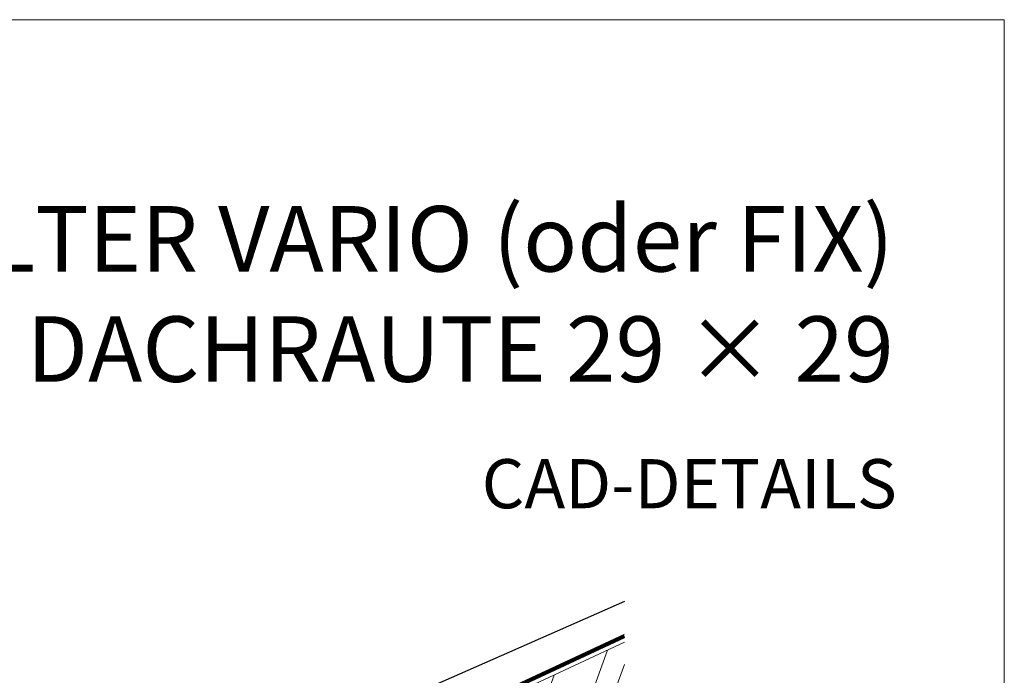
# Model space of a CAD drawing. Units: millimetres. Extents: x -19674 to 49424, y 0 to 4832.
# Drawn here: x 44449 to 44749, y 839 to 1039 of the extents above; entities that cross this region are included whole.
import ezdxf

# ---------------------------------------------------------------- set-up
doc = ezdxf.new("R2010")
doc.units = ezdxf.units.MM
doc.linetypes.add('Trennlage', pattern=[30, 12, -18])
for name, color, linetype, lineweight, true_color in [('01_PREFA-Dachprodukt', 7, 'Continuous', 25, 0xe1000f), ('04_Trennlage', 7, 'Continuous', 25, 0x505f69), ('04_Trennlage_Linie', 7, 'Continuous', 0, 0x505f69), ('06_Holz', 7, 'Continuous', 15, 0x8296a0), ('06_Holzschfraffur', 7, 'Continuous', 13, 0xdce6eb), ('10_Blattrahmen', 7, 'Continuous', 20, 0x000000), ('99_Text_1_DE', 7, 'Continuous', 25, 0xe1000f)]:
    doc.layers.add(name, color=color, linetype=linetype, lineweight=lineweight, true_color=true_color)
doc.layers.add('99_Text_2_DE', color=7, linetype='Continuous')
doc.styles.add('Arial', font='arial.ttf')

# ---------------------------------------------------------------- blocks, each defined once
blk = doc.blocks.new('A$C33afb37e')
at = {"layer": '10_Blattrahmen'}
blk.add_lwpolyline([(0, -1039.5), (735, -1039.5), (735, 0), (0, 0)], close=True, dxfattribs=at)

msp = doc.modelspace()

# ---------------------------------------------------------------- hatches: boundary and pattern name
at = {"layer": '06_Holzschfraffur'}
h = msp.add_hatch(dxfattribs=at)
h.set_pattern_fill('ANSI32', color=256, scale=2, angle=25, style=0)
h.set_pattern_definition([(70, (37069.321, -2375.903), (-17.901144, 6.515484), []), (70, (37077.46, -2372.108), (-17.901144, 6.515484), [])])
h.paths.add_polyline_path([(44633.376, 822.887), (44633.376, 849.368), (44573.626, 821.505), (44583.769, 799.754)])

# ---------------------------------------------------------------- linework, layer by layer
at = {"layer": '01_PREFA-Dachprodukt', "elevation": 0}
msp.add_lwpolyline([(44633.376, 861.786), (44595.731, 845.241), (44510.84, 807.916, 0.4142136), (44510.071, 805.939), (44511.096, 803.607, 0.3770757), (44512.892, 802.771), (44527.176, 806.969)], format="xyb", dxfattribs=at)
at = {"layer": '04_Trennlage', "linetype": 'Trennlage', "ltscale": 0.5, "const_width": 1, "flags": 128}
msp.add_lwpolyline([(44057.361, 582.835), (44633.376, 851.316)], dxfattribs=at)
at = {"layer": '04_Trennlage_Linie', "ltscale": 5, "flags": 128}
for points in [[(44057.288, 583.352), (44633.376, 851.867)], [(44057.434, 582.317), (44633.376, 850.764)]]:
    msp.add_lwpolyline(points, dxfattribs=at)
at = {"layer": '06_Holz'}
msp.add_lwpolyline([(44633.376, 849.368), (44573.626, 821.505), (44583.769, 799.754), (44633.376, 822.887)], dxfattribs=at)

# ---------------------------------------------------------------- block references
msp.add_blockref('A$C33afb37e', (44014.411, 1039.499))

# ---------------------------------------------------------------- texts
at = {"layer": '99_Text_1_DE', "char_height": 20, "attachment_point": 3, "style": 'Arial'}
for s, insert in [('SOLARHALTER VARIO (oder FIX)', (44715.631, 982.582)), ('DACHRAUTE 29 × 29', (44715.631, 948.913))]:
    msp.add_mtext_dynamic_manual_height_columns(s, width=5213.69799, gutter_width=375, heights=[0], dxfattribs=dict(at, insert=insert))
at = {"layer": '99_Text_2_DE', "insert": (44716.602, 897.8), "char_height": 15, "attachment_point": 6, "style": 'Arial'}
msp.add_mtext_dynamic_manual_height_columns('CAD-DETAILS', width=878.52713, gutter_width=12.5, heights=[0], dxfattribs=at)

doc.saveas('drawing.dxf')
